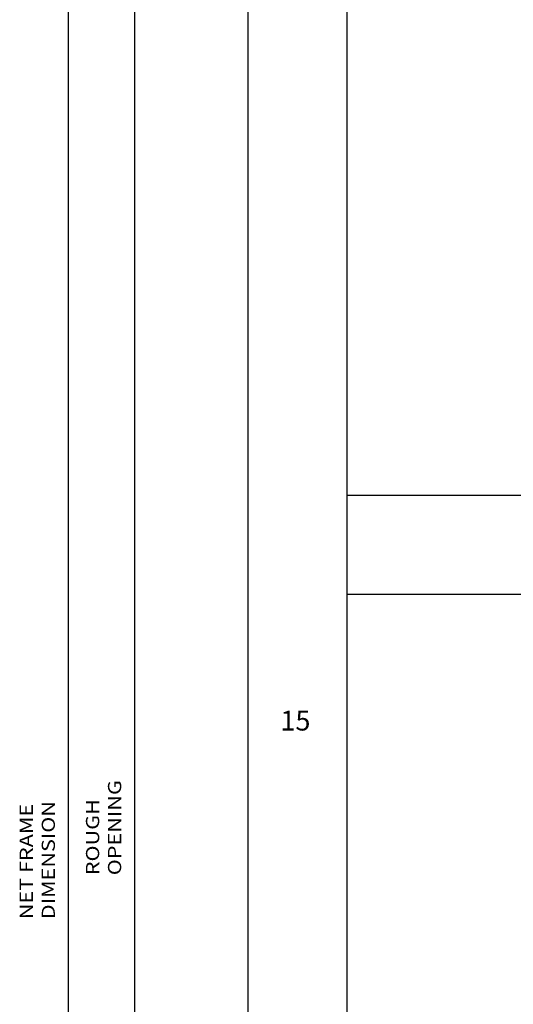
# Model space of a CAD drawing. Extents: x -10.7 to 16.8, y -19.1 to 5.5.
# Drawn here: x -4.3 to -0.5, y -9.4 to -2 of the extents above; entities that cross this region are included whole.
import ezdxf

# ---------------------------------------------------------------- set-up
doc = ezdxf.new("R2010")
doc.units = 0
doc.header["$MEASUREMENT"] = 0
doc.linetypes.add('C_SOLID_L', pattern=[0])
doc.linetypes.add('C_SOLID_M', pattern=[0])
doc.layers.get('0').update_dxf_attribs({"color": 32, "linetype": 'C_SOLID_M'})
doc.layers.add('DITTOS', color=7, linetype='C_SOLID_M')
doc.layers.add('MO_001_VIEW_PV', color=7, linetype='C_SOLID_M')
doc.styles.get("Standard").update_dxf_attribs({"font": 'monotxt', "height": 0.164063})
doc.dimstyles.get("Standard").update_dxf_attribs({"dimtxt": 0.16, "dimasz": 0.18, "dimexe": 0.18, "dimexo": 0.06, "dimgap": 0.09, "dimtad": 1, "dimcen": 0.09, "dimazin": 3, "dimtfac": 1, "dimtix": 1, "dimtmove": 0, "dimatfit": 3, "dimtolj": 1, "dimtzin": 0})

# ---------------------------------------------------------------- blocks, each defined once
blk = doc.blocks.new('CCD_OARWF')
at = {"color": 0}
blk.add_solid([(0.1306, 0.023), (0.02, 0), (0.1306, -0.023)], dxfattribs=at).dxf.unprotected_set("ltscale", 0)
blk = doc.blocks.new('CCD_OARWFRT')
at = {"color": 0}
blk.add_solid([(0.1306, 0.023), (0.02, 0), (0.1306, -0.023)], dxfattribs=at).dxf.unprotected_set("ltscale", 0)
blk = doc.blocks.new('*D58')
at = {"color": 0}
for p, q in [((0.5385, 6.342), (2.7999, 6.342)), ((2.7099, -11.826), (2.7099, 6.342)), ((0.5385, -11.826), (2.7999, -11.826))]:
    blk.add_line(p, q, dxfattribs=at).dxf.unprotected_set("ltscale", 0)
at = {"color": 0, "linetype": 'C_SOLID_L'}
for name, p, rotation in [('CCD_OARWFRT', (2.7099, 6.342), 269.9999999999997), ('CCD_OARWF', (2.7099, -11.826), 89.99999999999991)]:
    blk.add_blockref(name, p, dxfattribs=dict(at, rotation=rotation)).dxf.unprotected_set("ltscale", 0)
at = {"linetype": 'C_SOLID_L', "insert": (2.6062, -4.1366), "char_height": 0.1, "attachment_point": 7, "rotation": 90}
blk.add_mtext('\\W1.20;NET FRAME DIMENSION', dxfattribs=at).dxf.unprotected_set("ltscale", 0)
blk = doc.blocks.new('*D61')
at = {"color": 0}
for p, q in [((0.5385, 6.592), (3.3015, 6.592)), ((3.2115, -12.076), (3.2115, 6.592)), ((0.5385, -12.076), (3.3015, -12.076))]:
    blk.add_line(p, q, dxfattribs=at).dxf.unprotected_set("ltscale", 0)
at = {"color": 0, "linetype": 'C_SOLID_L'}
for name, p, rotation in [('CCD_OARWFRT', (3.2115, 6.592), 269.9999999999997), ('CCD_OARWF', (3.2115, -12.076), 89.99999999999991)]:
    blk.add_blockref(name, p, dxfattribs=dict(at, rotation=rotation)).dxf.unprotected_set("ltscale", 0)
at = {"linetype": 'C_SOLID_L', "insert": (3.1078, -3.8041), "char_height": 0.1, "attachment_point": 7, "rotation": 90}
blk.add_mtext('\\W1.20;ROUGH OPENING', dxfattribs=at).dxf.unprotected_set("ltscale", 0)
blk = doc.blocks.new('D_0017_')
at = {"linetype": 'CONTINUOUS'}
for base, p1, p2, text, picture, middle in [((3.2115, -3.0441), (0.451, 6.592), (0.451, -12.076), 'ROUGH OPENING', '*D61', (3.2115, -3.0441)), ((2.7099, -3.0166), (0.451, 6.342), (0.451, -11.826), 'NET FRAME DIMENSION', '*D58', (2.7099, -3.0166))]:
    dim = blk.add_linear_dim(base=base, p1=p1, p2=p2, angle=90, text=text, dimstyle='STANDARD', dxfattribs=at)
    dim.commit()
    dim.dimension.update_dxf_attribs({"geometry": picture, "text_midpoint": middle})
    dim.dimension.dxf.unprotected_set("ltscale", 0)

msp = doc.modelspace()

# ---------------------------------------------------------------- linework, layer by layer
at = {"layer": 'MO_001_VIEW_PV', "linetype": 'CONTINUOUS'}
for p, q in [((-2.5248, 4.4534), (-2.5248, -19.0516)), ((-1.7748, 4.4534), (-1.7748, -19.0516)), ((-1.7748, -5.5466), (16.8427, -5.5466)), ((-1.7748, -6.2966), (16.8427, -6.2966))]:
    msp.add_line(p, q, dxfattribs=at)

# ---------------------------------------------------------------- block references
at = {"layer": 'DITTOS', "linetype": 'CONTINUOUS'}
msp.add_blockref('D_0017_', (-6.5912, -4.6175), dxfattribs=at).dxf.unprotected_set("ltscale", 0)

# ---------------------------------------------------------------- texts
at = {"layer": 'MO_001_VIEW_PV', "linetype": 'C_SOLID_L', "insert": (-2.2784, -7.3741), "char_height": 0.15, "attachment_point": 7}
msp.add_mtext('15', dxfattribs=at).dxf.unprotected_set("ltscale", 0)

doc.saveas('drawing.dxf')
